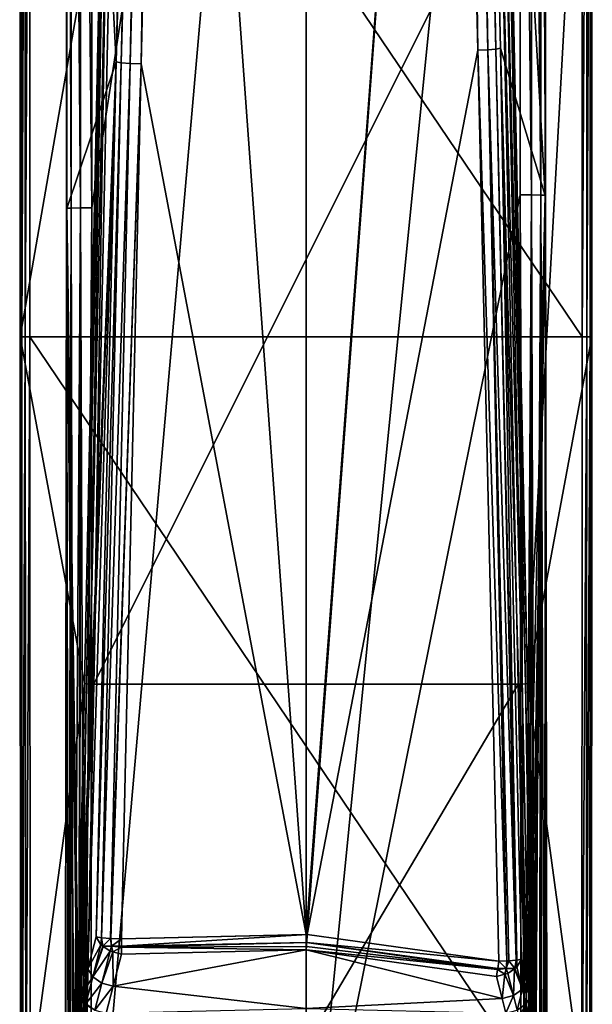
# Model space of a CAD drawing. Extents: x -183 to 183, y -229 to 0.
# Drawn here: x -23 to 23, y -188 to -108 of the extents above; entities that cross this region are included whole.
import ezdxf

# ---------------------------------------------------------------- set-up
doc = ezdxf.new("R2010")
doc.units = 0
doc.layers.add('L3', color=7, linetype='CONTINUOUS')

msp = doc.modelspace()

# ---------------------------------------------------------------- linework, layer by layer
at = {"layer": 'L3', "color": 254}
for points in [[(0, -208.2144, 79.13379), (-17.37148, -209.1262, 80.06024), (0, -10.4624, 75.68201)], [(-17.28554, -123.5704, 78.56236), (0, -10.4624, 75.68201), (-17.37148, -209.1262, 80.06024)], [(-17.23295, -36.81469, 77.04527), (0, -10.4624, 75.68201), (-17.28554, -123.5704, 78.56236)], [(17.23244, -35.76127, 77.02686), (0, -208.2144, 79.13379), (0, -10.4624, 75.68201)], [(0, -16.81548, 51.84186), (-11.33488, -25.55475, 52.05501), (0, -182.2333, 67.1685)], [(0, -182.2333, 67.1685), (11.86653, -24.47017, 53.17566), (0, -16.81548, 51.84186)], [(0.104669, -182.2479, 67.17537), (11.86653, -24.47017, 53.17566), (0, -182.2333, 67.1685)], [(0.104669, -182.2479, 67.17537), (13.88589, -110.8358, 61.28408), (11.86653, -24.47017, 53.17566)], [(11.86653, -24.47017, 53.17566), (13.88589, -110.8358, 61.28408), (12.66103, -24.43195, 53.38391)], [(12.66103, -24.43195, 53.38391), (14.68494, -110.7975, 61.49462), (13.30355, -24.36904, 53.89307)], [(12.66103, -24.43195, 53.38391), (13.88589, -110.8358, 61.28408), (14.68494, -110.7975, 61.49462)], [(13.30355, -24.36904, 53.89307), (15.32939, -110.7342, 62.00935), (13.68551, -24.29208, 54.61711)], [(13.30355, -24.36904, 53.89307), (14.68494, -110.7975, 61.49462), (15.32939, -110.7342, 62.00935)], [(15.709, -110.6568, 62.74023), (19.31858, -122.5596, 76.01945), (13.68551, -24.29208, 54.61711)], [(13.68551, -24.29208, 54.61711), (19.31858, -122.5596, 76.01945), (19.26241, -35.80466, 74.48847)], [(13.68551, -24.29208, 54.61711), (15.32939, -110.7342, 62.00935), (15.709, -110.6568, 62.74023)], [(-19.26296, -36.85807, 74.50702), (-15.33892, -111.7614, 61.41132), (-13.36316, -25.3765, 53.49632)], [(-15.33892, -111.7614, 61.41132), (-13.04194, -25.43726, 52.91244), (-13.36316, -25.3765, 53.49632)], [(-15.33892, -111.7614, 61.41132), (-12.93577, -25.45734, 52.71944), (-13.04194, -25.43726, 52.91244)], [(-14.91417, -111.8428, 60.62736), (-12.93577, -25.45734, 52.71944), (-15.33892, -111.7614, 61.41132)], [(-14.91417, -111.8428, 60.62736), (-12.57381, -25.48914, 52.46224), (-12.93577, -25.45734, 52.71944)], [(-14.1882, -111.9068, 60.10726), (-12.57381, -25.48914, 52.46224), (-14.91417, -111.8428, 60.62736)], [(-14.1882, -111.9068, 60.10726), (-12.21185, -25.52095, 52.20503), (-12.57381, -25.48914, 52.46224)], [(-11.994, -25.52935, 52.16776), (-12.21185, -25.52095, 52.20503), (-14.1882, -111.9068, 60.10726)], [(-13.3065, -111.9408, 59.95526), (-11.994, -25.52935, 52.16776), (-14.1882, -111.9068, 60.10726)], [(-11.33488, -25.55475, 52.05501), (-11.994, -25.52935, 52.16776), (-13.3065, -111.9408, 59.95526)], [(0, -182.2333, 67.1685), (-11.33488, -25.55475, 52.05501), (-13.3065, -111.9408, 59.95526)], [(17.28474, -122.5169, 78.54392), (0, -208.2144, 79.13379), (17.23244, -35.76127, 77.02686)], [(18.20524, -122.5192, 78.37272), (17.28474, -122.5169, 78.54392), (17.23244, -35.76127, 77.02686)], [(18.20524, -122.5192, 78.37272), (17.23244, -35.76127, 77.02686), (18.15623, -35.76385, 76.85418)], [(18.15623, -35.76385, 76.85418), (18.94694, -122.5287, 77.80139), (18.20524, -122.5192, 78.37272)], [(18.15623, -35.76385, 76.85418), (18.89916, -35.77355, 76.2787), (18.94694, -122.5287, 77.80139)], [(18.89916, -35.77355, 76.2787), (19.29718, -35.78823, 75.42748), (19.3473, -122.5432, 76.95515)], [(18.94694, -122.5287, 77.80139), (18.89916, -35.77355, 76.2787), (19.3473, -122.5432, 76.95515)], [(19.31858, -122.5596, 76.01945), (19.29718, -35.78823, 75.42748), (19.26241, -35.80466, 74.48847)], [(19.31858, -122.5596, 76.01945), (19.3473, -122.5432, 76.95515), (19.29718, -35.78823, 75.42748)], [(-19.29767, -36.84164, 75.44599), (-18.94766, -123.5821, 77.81991), (-19.34806, -123.5966, 76.97374)], [(-19.29767, -36.84164, 75.44599), (-19.34806, -123.5966, 76.97374), (-19.26296, -36.85807, 74.50702)], [(-19.26296, -36.85807, 74.50702), (-19.34806, -123.5966, 76.97374), (-19.31943, -123.613, 76.0381)], [(-19.31943, -123.613, 76.0381), (-15.33892, -111.7614, 61.41132), (-19.26296, -36.85807, 74.50702)], [(-18.89963, -36.82696, 76.29717), (-18.94766, -123.5821, 77.81991), (-19.29767, -36.84164, 75.44599)], [(-18.89963, -36.82696, 76.29717), (-18.20598, -123.5726, 78.39117), (-18.94766, -123.5821, 77.81991)], [(-18.15671, -36.81726, 76.87261), (-18.20598, -123.5726, 78.39117), (-18.89963, -36.82696, 76.29717)], [(-18.15671, -36.81726, 76.87261), (-17.28554, -123.5704, 78.56236), (-18.20598, -123.5726, 78.39117)], [(-17.23295, -36.81469, 77.04527), (-17.28554, -123.5704, 78.56236), (-18.15671, -36.81726, 76.87261)], [(-23.11568, -67.89494, 79.03013), (-23.09119, -133.978, 80.18292), (-22.96813, -67.88902, 79.36605)], [(-23.09771, -67.90132, 78.66368), (-23.07283, -133.9844, 79.81626), (-23.11568, -67.89494, 79.03013)], [(-23.11568, -67.89494, 79.03013), (-23.07283, -133.9844, 79.81626), (-23.09119, -133.978, 80.18292)], [(-16.51078, -96.17289, 56.32912), (-23.07283, -133.9844, 79.81626), (-23.09771, -67.90132, 78.66368)], [(-22.96813, -67.88902, 79.36605), (-23.09119, -133.978, 80.18292), (-22.9438, -133.9721, 80.51915)], [(-22.96813, -67.88902, 79.36605), (-22.9438, -133.9721, 80.51915), (-22.68611, -67.88483, 79.60077)], [(-22.68611, -67.88483, 79.60077), (-22.9438, -133.9721, 80.51915), (-22.66171, -133.9678, 80.75415)], [(-22.68611, -67.88483, 79.60077), (-22.66171, -133.9678, 80.75415), (-22.32895, -67.88323, 79.68491)], [(-22.32895, -67.88323, 79.68491), (-22.66171, -133.9678, 80.75415), (-22.30433, -133.9662, 80.83839)], [(-22.30433, -133.9662, 80.83839), (22.30433, -133.9662, 80.83839), (-22.32895, -67.88323, 79.68491)], [(-22.32895, -67.88323, 79.68491), (22.30433, -133.9662, 80.83839), (22.32895, -67.88323, 79.68491)], [(23.09771, -67.90132, 78.66368), (17.88841, -161.9678, 62.44709), (16.51078, -96.17289, 56.32912)], [(23.07283, -133.9844, 79.81626), (17.88841, -161.9678, 62.44709), (23.09771, -67.90132, 78.66368)], [(22.32895, -67.88323, 79.68491), (22.30433, -133.9662, 80.83839), (22.68611, -67.88483, 79.60077)], [(22.68611, -67.88483, 79.60077), (22.30433, -133.9662, 80.83839), (22.66171, -133.9678, 80.75415)], [(22.68611, -67.88483, 79.60077), (22.66171, -133.9678, 80.75415), (22.96813, -67.88902, 79.36605)], [(22.96813, -67.88902, 79.36605), (22.66171, -133.9678, 80.75415), (22.9438, -133.9721, 80.51915)], [(22.96813, -67.88902, 79.36605), (22.9438, -133.9721, 80.51915), (23.11568, -67.89494, 79.03013)], [(23.11568, -67.89494, 79.03013), (22.9438, -133.9721, 80.51915), (23.09119, -133.978, 80.18292)], [(23.09771, -67.90132, 78.66368), (23.09119, -133.978, 80.18292), (23.07283, -133.9844, 79.81626)], [(23.11568, -67.89494, 79.03013), (23.09119, -133.978, 80.18292), (23.09771, -67.90132, 78.66368)], [(-17.88841, -161.9678, 62.44709), (-23.07283, -133.9844, 79.81626), (-16.51078, -96.17289, 56.32912)], [(-16.51078, -96.17289, 56.32912), (-17.72602, -161.999, 62.14853), (-17.88841, -161.9678, 62.44709)], [(-16.34859, -96.20411, 56.03), (-17.72602, -161.999, 62.14853), (-16.51078, -96.17289, 56.32912)], [(-16.34859, -96.20411, 56.03), (-17.45333, -162.0236, 61.94479), (-17.72602, -161.999, 62.14853)], [(-16.07573, -96.22882, 55.82581), (-17.45333, -162.0236, 61.94479), (-16.34859, -96.20411, 56.03)], [(16.34859, -96.20411, 56.03), (17.72602, -161.999, 62.14853), (16.07573, -96.22882, 55.82581)], [(16.51078, -96.17289, 56.32912), (17.88841, -161.9678, 62.44709), (16.34859, -96.20411, 56.03)], [(16.34859, -96.20411, 56.03), (17.88841, -161.9678, 62.44709), (17.72602, -161.999, 62.14853)], [(-16.07573, -96.22882, 55.82581), (-17.11997, -162.0373, 61.87294), (-17.45333, -162.0236, 61.94479)], [(-15.74199, -96.2425, 55.75379), (-17.11997, -162.0373, 61.87294), (-16.07573, -96.22882, 55.82581)], [(17.11997, -162.0373, 61.87294), (-17.11997, -162.0373, 61.87294), (15.74199, -96.2425, 55.75379)], [(15.74199, -96.2425, 55.75379), (-17.11997, -162.0373, 61.87294), (-15.74199, -96.2425, 55.75379)], [(16.07573, -96.22882, 55.82581), (17.45333, -162.0236, 61.94479), (15.74199, -96.2425, 55.75379)], [(15.74199, -96.2425, 55.75379), (17.45333, -162.0236, 61.94479), (17.11997, -162.0373, 61.87294)], [(16.07573, -96.22882, 55.82581), (17.72602, -161.999, 62.14853), (17.45333, -162.0236, 61.94479)], [(15.57851, -184.4095, 68.19007), (13.88589, -110.8358, 61.28408), (0.104669, -182.2479, 67.17537)], [(16.21564, -184.3791, 68.35919), (14.68494, -110.7975, 61.49462), (13.88589, -110.8358, 61.28408)], [(16.21564, -184.3791, 68.35919), (13.88589, -110.8358, 61.28408), (15.57851, -184.4095, 68.19007)], [(16.96889, -184.3135, 68.87626), (15.32939, -110.7342, 62.00935), (14.68494, -110.7975, 61.49462)], [(16.96889, -184.3135, 68.87626), (14.68494, -110.7975, 61.49462), (16.38394, -184.3711, 68.40386)], [(16.38394, -184.3711, 68.40386), (14.68494, -110.7975, 61.49462), (16.21564, -184.3791, 68.35919)], [(17.03104, -184.3074, 68.92645), (15.709, -110.6568, 62.74023), (15.32939, -110.7342, 62.00935)], [(17.03104, -184.3074, 68.92645), (15.32939, -110.7342, 62.00935), (16.96889, -184.3135, 68.87626)], [(17.40722, -184.2293, 69.66692), (17.86471, -186.0076, 71.41131), (15.709, -110.6568, 62.74023)], [(15.709, -110.6568, 62.74023), (17.86471, -186.0076, 71.41131), (19.31858, -122.5596, 76.01945)], [(17.40722, -184.2293, 69.66692), (15.709, -110.6568, 62.74023), (17.03104, -184.3074, 68.92645)], [(-19.31943, -123.613, 76.0381), (-18.37866, -188.3741, 73.37994), (-15.33892, -111.7614, 61.41132)], [(-15.33892, -111.7614, 61.41132), (-18.37866, -188.3741, 73.37994), (-18.22439, -187.4259, 72.78595)], [(-15.33892, -111.7614, 61.41132), (-18.22439, -187.4259, 72.78595), (-18.18956, -187.275, 72.65257)], [(-18.18956, -187.275, 72.65257), (-18.17002, -187.1967, 72.57783), (-15.33892, -111.7614, 61.41132)], [(-15.33892, -111.7614, 61.41132), (-18.17002, -187.1967, 72.57783), (-17.6087, -185.0119, 70.4346)], [(-15.33892, -111.7614, 61.41132), (-17.6087, -185.0119, 70.4346), (-16.94122, -182.4225, 67.89457)], [(-15.33892, -111.7614, 61.41132), (-16.94122, -182.4225, 67.89457), (-14.91417, -111.8428, 60.62736)], [(-14.91417, -111.8428, 60.62736), (-16.94122, -182.4225, 67.89457), (-16.52016, -182.5046, 67.10096)], [(-14.91417, -111.8428, 60.62736), (-16.52016, -182.5046, 67.10096), (-14.1882, -111.9068, 60.10726)], [(-14.1882, -111.9068, 60.10726), (-16.52016, -182.5046, 67.10096), (-16.51097, -182.5054, 67.0943)], [(-15.79145, -182.5692, 66.5731), (-14.1882, -111.9068, 60.10726), (-16.51097, -182.5054, 67.0943)], [(-13.3065, -111.9408, 59.95526), (-14.1882, -111.9068, 60.10726), (-15.79145, -182.5692, 66.5731)], [(-15.7558, -182.5706, 66.56689), (-13.3065, -111.9408, 59.95526), (-15.79145, -182.5692, 66.5731)], [(-15.7558, -182.5706, 66.56689), (-14.90334, -182.6033, 66.41839), (-13.3065, -111.9408, 59.95526)], [(0, -182.2333, 67.1685), (-13.3065, -111.9408, 59.95526), (-14.90334, -182.6033, 66.41839)], [(17.28474, -122.5169, 78.54392), (17.37026, -208.2144, 80.04426), (0, -208.2144, 79.13379)], [(17.68008, -208.2143, 80.03645), (17.37026, -208.2144, 80.04426), (17.28474, -122.5169, 78.54392)], [(17.68008, -208.2143, 80.03645), (17.28474, -122.5169, 78.54392), (18.20524, -122.5192, 78.37272)], [(17.68008, -208.2143, 80.03645), (18.20524, -122.5192, 78.37272), (17.98497, -208.2146, 79.98087)], [(17.86471, -186.0076, 71.41131), (18.17002, -187.1967, 72.57783), (19.31858, -122.5596, 76.01945)], [(17.98497, -208.2146, 79.98087), (18.20524, -122.5192, 78.37272), (18.27873, -208.1946, 79.85983)], [(19.31858, -122.5596, 76.01945), (18.17002, -187.1967, 72.57783), (18.34356, -188.0991, 73.24411)], [(18.20524, -122.5192, 78.37272), (18.94694, -122.5287, 77.80139), (18.4714, -208.1814, 79.78044)], [(18.20524, -122.5192, 78.37272), (18.4714, -208.1814, 79.78044), (18.27873, -208.1946, 79.85983)], [(19.31858, -122.5596, 76.01945), (18.34356, -188.0991, 73.24411), (18.36833, -188.2874, 73.33989)], [(18.36833, -188.2874, 73.33989), (18.45426, -189.3532, 73.67674), (19.31858, -122.5596, 76.01945)], [(19.31858, -122.5596, 76.01945), (18.45426, -189.3532, 73.67674), (18.46199, -189.5784, 73.70845)], [(19.31858, -122.5596, 76.01945), (18.46199, -189.5784, 73.70845), (19.40907, -207.2381, 77.52562)], [(18.94694, -122.5287, 77.80139), (18.86491, -208.0908, 79.48263), (18.4714, -208.1814, 79.78044)], [(18.94694, -122.5287, 77.80139), (19.00549, -208.0195, 79.29358), (18.86491, -208.0908, 79.48263)], [(19.24501, -207.898, 78.9715), (19.00549, -208.0195, 79.29358), (18.94694, -122.5287, 77.80139)], [(18.94694, -122.5287, 77.80139), (19.3473, -122.5432, 76.95515), (19.24501, -207.898, 78.9715)], [(19.24501, -207.898, 78.9715), (19.3473, -122.5432, 76.95515), (19.39483, -207.6733, 78.45404)], [(19.40907, -207.2381, 77.52562), (19.3473, -122.5432, 76.95515), (19.31858, -122.5596, 76.01945)], [(19.40907, -207.2381, 77.52562), (19.41129, -207.2425, 77.53429), (19.3473, -122.5432, 76.95515)], [(19.3473, -122.5432, 76.95515), (19.41129, -207.2425, 77.53429), (19.46678, -207.5654, 78.20553)], [(19.3473, -122.5432, 76.95515), (19.46678, -207.5654, 78.20553), (19.39483, -207.6733, 78.45404)], [(-19.41258, -208.1556, 77.55059), (-19.34806, -123.5966, 76.97374), (-19.44334, -208.5693, 78.40947)], [(-19.34806, -123.5966, 76.97374), (-19.4179, -208.5977, 78.4758), (-19.44334, -208.5693, 78.40947)], [(-19.34806, -123.5966, 76.97374), (-19.1707, -208.8736, 79.12016), (-19.4179, -208.5977, 78.4758)], [(-19.41258, -208.1556, 77.55059), (-19.31943, -123.613, 76.0381), (-19.34806, -123.5966, 76.97374)], [(-19.41037, -208.1512, 77.54198), (-19.31943, -123.613, 76.0381), (-19.41258, -208.1556, 77.55059)], [(-18.67473, -199.5278, 74.62362), (-19.31943, -123.613, 76.0381), (-19.41037, -208.1512, 77.54198)], [(-18.94766, -123.5821, 77.81991), (-19.1707, -208.8736, 79.12016), (-19.34806, -123.5966, 76.97374)], [(-18.46396, -189.66, 73.71678), (-19.31943, -123.613, 76.0381), (-18.67473, -199.5278, 74.62362)], [(-18.46396, -189.66, 73.71678), (-18.40003, -188.5738, 73.46299), (-19.31943, -123.613, 76.0381)], [(-19.31943, -123.613, 76.0381), (-18.40003, -188.5738, 73.46299), (-18.37866, -188.3741, 73.37994)], [(-18.94766, -123.5821, 77.81991), (-19.00857, -208.9433, 79.30953), (-19.1707, -208.8736, 79.12016)], [(-18.94766, -123.5821, 77.81991), (-18.77542, -209.0435, 79.58186), (-19.00857, -208.9433, 79.30953)], [(-18.20598, -123.5726, 78.39117), (-18.77542, -209.0435, 79.58186), (-18.94766, -123.5821, 77.81991)], [(-18.20598, -123.5726, 78.39117), (-18.37087, -209.1207, 79.85156), (-18.77542, -209.0435, 79.58186)], [(-18.28296, -209.1241, 79.88226), (-18.37087, -209.1207, 79.85156), (-18.20598, -123.5726, 78.39117)], [(-18.28296, -209.1241, 79.88226), (-18.20598, -123.5726, 78.39117), (-17.88721, -209.1397, 80.02052)], [(-17.88721, -209.1397, 80.02052), (-18.20598, -123.5726, 78.39117), (-17.28554, -123.5704, 78.56236)], [(-17.88721, -209.1397, 80.02052), (-17.28554, -123.5704, 78.56236), (-17.37148, -209.1262, 80.06024)], [(-23.09119, -133.978, 80.18292), (-23.06284, -200.0611, 81.33537), (-22.9438, -133.9721, 80.51915)], [(-23.07283, -133.9844, 79.81626), (-23.0439, -200.0675, 80.96839), (-23.09119, -133.978, 80.18292)], [(-23.09119, -133.978, 80.18292), (-23.0439, -200.0675, 80.96839), (-23.06284, -200.0611, 81.33537)], [(-17.88841, -161.9678, 62.44709), (-23.0439, -200.0675, 80.96839), (-23.07283, -133.9844, 79.81626)], [(-22.9438, -133.9721, 80.51915), (-23.06284, -200.0611, 81.33537), (-22.91569, -200.0551, 81.67207)], [(-22.9438, -133.9721, 80.51915), (-22.91569, -200.0551, 81.67207), (-22.66171, -133.9678, 80.75415)], [(-22.66171, -133.9678, 80.75415), (-22.91569, -200.0551, 81.67207), (-22.63349, -200.0509, 81.90747)], [(-22.66171, -133.9678, 80.75415), (-22.63349, -200.0509, 81.90747), (-22.30433, -133.9662, 80.83839)], [(-22.30433, -133.9662, 80.83839), (-22.63349, -200.0509, 81.90747), (-22.2758, -200.0493, 81.99187)], [(-22.2758, -200.0493, 81.99187), (22.2758, -200.0493, 81.99187), (-22.30433, -133.9662, 80.83839)], [(-22.30433, -133.9662, 80.83839), (22.2758, -200.0493, 81.99187), (22.30433, -133.9662, 80.83839)], [(23.0439, -200.0675, 80.96839), (17.88841, -161.9678, 62.44709), (23.07283, -133.9844, 79.81626)], [(22.30433, -133.9662, 80.83839), (22.2758, -200.0493, 81.99187), (22.66171, -133.9678, 80.75415)], [(22.66171, -133.9678, 80.75415), (22.2758, -200.0493, 81.99187), (22.63349, -200.0509, 81.90747)], [(22.66171, -133.9678, 80.75415), (22.63349, -200.0509, 81.90747), (22.9438, -133.9721, 80.51915)], [(22.9438, -133.9721, 80.51915), (22.63349, -200.0509, 81.90747), (22.91569, -200.0551, 81.67207)], [(22.9438, -133.9721, 80.51915), (22.91569, -200.0551, 81.67207), (23.09119, -133.978, 80.18292)], [(23.09119, -133.978, 80.18292), (22.91569, -200.0551, 81.67207), (23.06284, -200.0611, 81.33537)], [(23.07283, -133.9844, 79.81626), (23.06284, -200.0611, 81.33537), (23.0439, -200.0675, 80.96839)], [(23.09119, -133.978, 80.18292), (23.06284, -200.0611, 81.33537), (23.07283, -133.9844, 79.81626)], [(-19.14586, -222.1015, 68.03798), (-23.0439, -200.0675, 80.96839), (-17.88841, -161.9678, 62.44709)], [(-17.88841, -161.9678, 62.44709), (-18.9846, -222.1323, 67.74283), (-19.14586, -222.1015, 68.03798)], [(-17.88841, -161.9678, 62.44709), (-18.98318, -222.1326, 67.74025), (-18.9846, -222.1323, 67.74283)], [(-17.72602, -161.999, 62.14853), (-18.98318, -222.1326, 67.74025), (-17.88841, -161.9678, 62.44709)], [(-17.72602, -161.999, 62.14853), (-18.71144, -222.1571, 67.5377), (-18.98318, -222.1326, 67.74025)], [(-17.72602, -161.999, 62.14853), (-18.71073, -222.1572, 67.53717), (-18.71144, -222.1571, 67.5377)], [(-17.45333, -162.0236, 61.94479), (-18.71073, -222.1572, 67.53717), (-17.72602, -161.999, 62.14853)], [(-17.45333, -162.0236, 61.94479), (-18.37792, -222.1708, 67.46557), (-18.71073, -222.1572, 67.53717)], [(-17.11997, -162.0373, 61.87294), (-18.37792, -222.1708, 67.46557), (-17.45333, -162.0236, 61.94479)], [(18.37792, -222.1708, 67.46557), (-18.37792, -222.1708, 67.46557), (17.11997, -162.0373, 61.87294)], [(17.11997, -162.0373, 61.87294), (-18.37792, -222.1708, 67.46557), (-17.11997, -162.0373, 61.87294)], [(18.71073, -222.1572, 67.53717), (17.11997, -162.0373, 61.87294), (17.45333, -162.0236, 61.94479)], [(18.37792, -222.1708, 67.46557), (17.11997, -162.0373, 61.87294), (18.71073, -222.1572, 67.53717)], [(18.71144, -222.1571, 67.5377), (17.45333, -162.0236, 61.94479), (17.72602, -161.999, 62.14853)], [(18.71073, -222.1572, 67.53717), (17.45333, -162.0236, 61.94479), (18.71144, -222.1571, 67.5377)], [(18.9846, -222.1323, 67.74283), (17.72602, -161.999, 62.14853), (17.88841, -161.9678, 62.44709)], [(18.71144, -222.1571, 67.5377), (17.72602, -161.999, 62.14853), (18.98318, -222.1326, 67.74025)], [(18.98318, -222.1326, 67.74025), (17.72602, -161.999, 62.14853), (18.9846, -222.1323, 67.74283)], [(18.9846, -222.1323, 67.74283), (17.88841, -161.9678, 62.44709), (19.14586, -222.1015, 68.03798)], [(23.0439, -200.0675, 80.96839), (19.14586, -222.1015, 68.03798), (17.88841, -161.9678, 62.44709)], [(-16.94122, -182.4225, 67.89457), (-17.6087, -185.0119, 70.4346), (-16.55595, -183.0793, 67.32643)], [(-16.55595, -183.0793, 67.32643), (-16.52016, -182.5046, 67.10096), (-16.94122, -182.4225, 67.89457)], [(-16.55595, -183.0793, 67.32643), (-16.51097, -182.5054, 67.0943), (-16.52016, -182.5046, 67.10096)], [(-16.39917, -183.1847, 67.19125), (-16.51097, -182.5054, 67.0943), (-16.55595, -183.0793, 67.32643)], [(-16.39917, -183.1847, 67.19125), (-15.79145, -182.5692, 66.5731), (-16.51097, -182.5054, 67.0943)], [(-15.7021, -183.1847, 66.69485), (-15.79145, -182.5692, 66.5731), (-16.39917, -183.1847, 67.19125)], [(-15.7021, -183.1847, 66.69485), (-15.7558, -182.5706, 66.56689), (-15.79145, -182.5692, 66.5731)], [(-14.90334, -182.6033, 66.41839), (-15.7558, -182.5706, 66.56689), (-15.7021, -183.1847, 66.69485)], [(-15.7021, -183.1847, 66.69485), (-14.89761, -183.1812, 66.57594), (-14.90334, -182.6033, 66.41839)], [(-14.90334, -182.6033, 66.41839), (0.104669, -182.2479, 67.17537), (0, -182.2333, 67.1685)], [(-14.89761, -183.1812, 66.57594), (0.104669, -182.2479, 67.17537), (-14.90334, -182.6033, 66.41839)], [(-14.89761, -183.1812, 66.57594), (0.053892, -182.8921, 67.41136), (0.104669, -182.2479, 67.17537)], [(15.57851, -184.4095, 68.19007), (0.104669, -182.2479, 67.17537), (0.053892, -182.8921, 67.41136)], [(-16.55595, -183.0793, 67.32643), (-17.6087, -185.0119, 70.4346), (-17.22341, -185.6685, 69.86627)], [(-16.55595, -183.0793, 67.32643), (-17.22341, -185.6685, 69.86627), (-16.408, -183.1816, 67.26111)], [(-16.408, -183.1816, 67.26111), (-17.22341, -185.6685, 69.86627), (-16.36819, -183.2091, 67.24353)], [(-16.36819, -183.2091, 67.24353), (-17.22341, -185.6685, 69.86627), (-15.82141, -183.5871, 67.00213)], [(-15.82141, -183.5871, 67.00213), (-17.22341, -185.6685, 69.86627), (-16.48878, -186.176, 69.54163)], [(-16.55595, -183.0793, 67.32643), (-16.408, -183.1816, 67.26111), (-16.39917, -183.1847, 67.19125)], [(-15.82141, -183.5871, 67.00213), (-16.48878, -186.176, 69.54163), (-15.60033, -183.6459, 67.00038)], [(-15.60033, -183.6459, 67.00038), (-16.48878, -186.176, 69.54163), (-15.57057, -186.4198, 69.53394)], [(-16.36819, -183.2091, 67.24353), (-16.39917, -183.1847, 67.19125), (-16.408, -183.1816, 67.26111)], [(-15.82141, -183.5871, 67.00213), (-15.7021, -183.1847, 66.69485), (-16.39917, -183.1847, 67.19125)], [(-15.82141, -183.5871, 67.00213), (-16.39917, -183.1847, 67.19125), (-16.36819, -183.2091, 67.24353)], [(-15.60033, -183.6459, 67.00038), (-15.7021, -183.1847, 66.69485), (-15.82141, -183.5871, 67.00213)], [(-14.89675, -183.2676, 66.59949), (-14.89761, -183.1812, 66.57594), (-15.7021, -183.1847, 66.69485)], [(-15.60033, -183.6459, 67.00038), (-14.89675, -183.2676, 66.59949), (-15.7021, -183.1847, 66.69485)], [(-14.90334, -183.8313, 66.99485), (-14.89675, -183.2676, 66.59949), (-15.60033, -183.6459, 67.00038)], [(-15.60033, -183.6459, 67.00038), (-15.57057, -186.4198, 69.53394), (-14.90334, -183.8313, 66.99485)], [(-15.57057, -186.4198, 69.53394), (0, -188.2219, 72.49007), (0, -183.4905, 67.7587)], [(-15.57057, -186.4198, 69.53394), (0, -183.4905, 67.7587), (-14.90334, -183.8313, 66.99485)], [(-14.90334, -183.8313, 66.99485), (0.000697, -183.4784, 67.74659), (-14.89675, -183.2676, 66.59949)], [(-14.90334, -183.8313, 66.99485), (0, -183.4905, 67.7587), (0.000697, -183.4784, 67.74659)], [(-14.89675, -183.2676, 66.59949), (0.053892, -182.8921, 67.41136), (-14.89761, -183.1812, 66.57594)], [(-14.89675, -183.2676, 66.59949), (0.053572, -182.8962, 67.41285), (0.053892, -182.8921, 67.41136)], [(0.027812, -183.223, 67.53258), (0.053572, -182.8962, 67.41285), (-14.89675, -183.2676, 66.59949)], [(-14.89675, -183.2676, 66.59949), (0.000697, -183.4784, 67.74659), (0.027812, -183.223, 67.53258)], [(0, -183.4905, 67.7587), (15.36917, -185.6375, 68.76653), (0.000697, -183.4784, 67.74659)], [(15.36917, -185.6375, 68.76653), (0, -183.4905, 67.7587), (15.8265, -187.4151, 70.5103)], [(15.8265, -187.4151, 70.5103), (0, -183.4905, 67.7587), (0, -188.2219, 72.49007)], [(15.47448, -185.0713, 68.3666), (0.027812, -183.223, 67.53258), (0.000697, -183.4784, 67.74659)], [(0.000697, -183.4784, 67.74659), (15.36917, -185.6375, 68.76653), (15.47448, -185.0713, 68.3666)], [(15.47448, -185.0713, 68.3666), (0.053572, -182.8962, 67.41285), (0.027812, -183.223, 67.53258)], [(15.4876, -184.9879, 68.34435), (0.053892, -182.8921, 67.41136), (0.053572, -182.8962, 67.41285)], [(15.4876, -184.9879, 68.34435), (0.053572, -182.8962, 67.41285), (15.47448, -185.0713, 68.3666)], [(15.57851, -184.4095, 68.19007), (0.053892, -182.8921, 67.41136), (15.4876, -184.9879, 68.34435)], [(16.16808, -184.9912, 68.46672), (15.57851, -184.4095, 68.19007), (15.4876, -184.9879, 68.34435)], [(16.21564, -184.3791, 68.35919), (15.57851, -184.4095, 68.19007), (16.16808, -184.9912, 68.46672)], [(16.21564, -184.3791, 68.35919), (16.16808, -184.9912, 68.46672), (16.38394, -184.3711, 68.40386)], [(16.38394, -184.3711, 68.40386), (16.16808, -184.9912, 68.46672), (16.86519, -184.9912, 68.96333)], [(16.38394, -184.3711, 68.40386), (16.86519, -184.9912, 68.96333), (16.96889, -184.3135, 68.87626)], [(16.87424, -184.9881, 69.03339), (16.96889, -184.3135, 68.87626), (16.86519, -184.9912, 68.96333)], [(17.02194, -184.886, 69.09864), (16.96889, -184.3135, 68.87626), (16.87424, -184.9881, 69.03339)], [(17.02194, -184.886, 69.09864), (17.03104, -184.3074, 68.92645), (16.96889, -184.3135, 68.87626)], [(17.47941, -186.6641, 70.84291), (17.40722, -184.2293, 69.66692), (17.02194, -184.886, 69.09864)], [(17.40722, -184.2293, 69.66692), (17.03104, -184.3074, 68.92645), (17.02194, -184.886, 69.09864)], [(17.86471, -186.0076, 71.41131), (17.40722, -184.2293, 69.66692), (17.47941, -186.6641, 70.84291)], [(-18.17002, -187.1967, 72.57783), (-17.22341, -185.6685, 69.86627), (-17.6087, -185.0119, 70.4346)], [(16.06625, -185.4523, 68.77229), (15.47448, -185.0713, 68.3666), (15.36917, -185.6375, 68.76653)], [(16.16808, -184.9912, 68.46672), (15.4876, -184.9879, 68.34435), (15.47448, -185.0713, 68.3666)], [(16.06625, -185.4523, 68.77229), (16.16808, -184.9912, 68.46672), (15.47448, -185.0713, 68.3666)], [(16.28734, -185.3936, 68.7741), (16.16808, -184.9912, 68.46672), (16.06625, -185.4523, 68.77229)], [(16.28734, -185.3936, 68.7741), (16.86519, -184.9912, 68.96333), (16.16808, -184.9912, 68.46672)], [(16.83413, -185.0158, 69.01567), (16.86519, -184.9912, 68.96333), (16.28734, -185.3936, 68.7741)], [(16.28734, -185.3936, 68.7741), (16.74475, -187.1715, 70.51815), (16.83413, -185.0158, 69.01567)], [(16.83413, -185.0158, 69.01567), (16.74475, -187.1715, 70.51815), (17.47941, -186.6641, 70.84291)], [(16.83413, -185.0158, 69.01567), (17.47941, -186.6641, 70.84291), (16.87424, -184.9881, 69.03339)], [(16.87424, -184.9881, 69.03339), (16.86519, -184.9912, 68.96333), (16.83413, -185.0158, 69.01567)], [(17.47941, -186.6641, 70.84291), (17.02194, -184.886, 69.09864), (16.87424, -184.9881, 69.03339)], [(-17.7847, -187.8532, 72.00936), (-17.22341, -185.6685, 69.86627), (-18.17002, -187.1967, 72.57783)], [(-17.7847, -187.8532, 72.00936), (-16.48878, -186.176, 69.54163), (-17.22341, -185.6685, 69.86627)], [(15.36917, -185.6375, 68.76653), (15.8265, -187.4151, 70.5103), (16.06625, -185.4523, 68.77229)], [(16.06625, -185.4523, 68.77229), (15.8265, -187.4151, 70.5103), (16.74475, -187.1715, 70.51815)], [(16.06625, -185.4523, 68.77229), (16.74475, -187.1715, 70.51815), (16.28734, -185.3936, 68.7741)], [(17.7847, -187.8532, 72.00936), (17.86471, -186.0076, 71.41131), (17.47941, -186.6641, 70.84291)], [(18.17002, -187.1967, 72.57783), (17.86471, -186.0076, 71.41131), (17.7847, -187.8532, 72.00936)], [(-17.05, -188.3604, 71.68445), (-16.48878, -186.176, 69.54163), (-17.7847, -187.8532, 72.00936)], [(-17.05, -188.3604, 71.68445), (-15.57057, -186.4198, 69.53394), (-16.48878, -186.176, 69.54163)], [(-16.1317, -188.6039, 71.67641), (-15.57057, -186.4198, 69.53394), (-17.05, -188.3604, 71.68445)], [(-16.1317, -188.6039, 71.67641), (0, -188.2219, 72.49007), (-15.57057, -186.4198, 69.53394)], [(17.05, -188.3604, 71.68445), (17.47941, -186.6641, 70.84291), (16.74475, -187.1715, 70.51815)], [(17.7847, -187.8532, 72.00936), (17.47941, -186.6641, 70.84291), (17.05, -188.3604, 71.68445)], [(-17.83172, -188.0256, 72.17449), (-18.22439, -187.4259, 72.78595), (-18.37866, -188.3741, 73.37994)], [(-17.80158, -187.9119, 72.06859), (-18.18956, -187.275, 72.65257), (-18.22439, -187.4259, 72.78595)], [(-17.80158, -187.9119, 72.06859), (-18.22439, -187.4259, 72.78595), (-17.83172, -188.0256, 72.17449)], [(-17.7847, -187.8532, 72.00936), (-18.17002, -187.1967, 72.57783), (-18.18956, -187.275, 72.65257)], [(-17.7847, -187.8532, 72.00936), (-18.18956, -187.275, 72.65257), (-17.80158, -187.9119, 72.06859)], [(15.8265, -187.4151, 70.5103), (0, -188.2219, 72.49007), (16.1317, -188.6039, 71.67641)], [(16.1317, -188.6039, 71.67641), (16.74475, -187.1715, 70.51815), (15.8265, -187.4151, 70.5103)], [(17.05, -188.3604, 71.68445), (16.74475, -187.1715, 70.51815), (16.1317, -188.6039, 71.67641)], [(17.9356, -188.5376, 72.54015), (18.17002, -187.1967, 72.57783), (17.7847, -187.8532, 72.00936)], [(17.9356, -188.5376, 72.54015), (18.34356, -188.0991, 73.24411), (18.17002, -187.1967, 72.57783)], [(-17.05, -188.3604, 71.68445), (-17.7847, -187.8532, 72.00936), (-17.80158, -187.9119, 72.06859)], [(17.20177, -188.8813, 72.09557), (17.7847, -187.8532, 72.00936), (17.05, -188.3604, 71.68445)], [(17.20177, -188.8813, 72.09557), (17.9356, -188.5376, 72.54015), (17.7847, -187.8532, 72.00936)]]:
    msp.add_3dface(points, dxfattribs=at)

doc.saveas('drawing.dxf')
